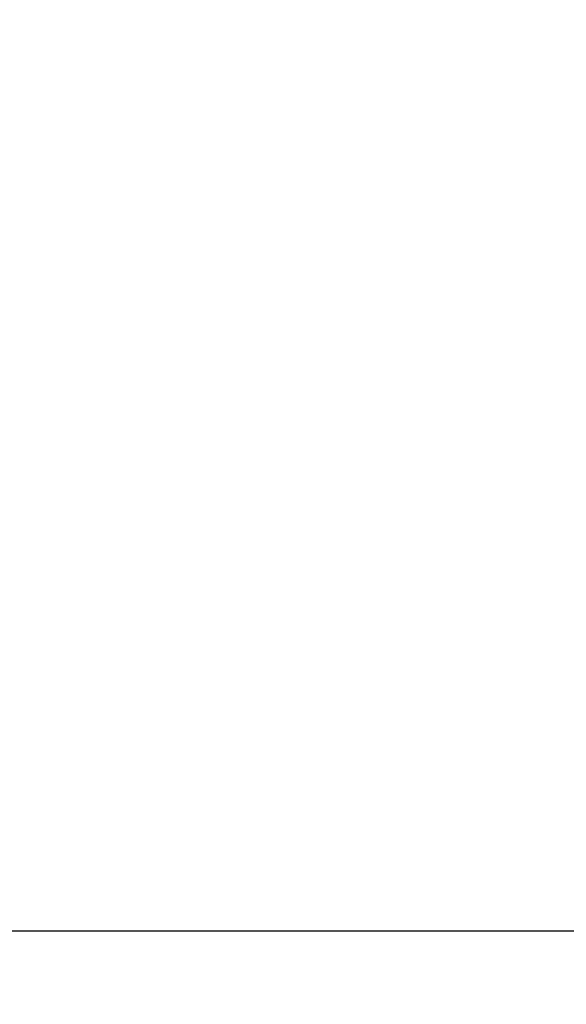
# Model space of a CAD drawing. Units: millimetres. Extents: x 0 to 3750, y 0 to 5000.
# Drawn here: x 2545 to 2581, y 1468 to 1532 of the extents above; entities that cross this region are included whole.
import ezdxf

# ---------------------------------------------------------------- set-up
doc = ezdxf.new("R2010")
doc.units = ezdxf.units.MM
doc.layers.get('Defpoints').update_dxf_attribs({"linetype": 'CONTINUOUS'})
doc.layers.add('Dimension', color=251, linetype='CONTINUOUS')
doc.dimstyles.new('Dimension$0', dxfattribs={"dimtxt": 30, "dimasz": 30, "dimexe": 0.18, "dimexo": 0.0625, "dimgap": 4, "dimtad": 3, "dimtoh": 1, "dimdec": 0, "dimzin": 0, "dimdsep": 46, "dimtxsty": 'Standard', "dimcen": 0.09, "dimclrd": 251, "dimclre": 251, "dimclrt": 251, "dimadec": 0, "dimazin": 0, "dimtfac": 1, "dimtdec": 0, "dimtofl": 0, "dimtmove": 0, "dimatfit": 3, "dimfxl": 1, "dimtfillclr": 3, "dimtolj": 1, "dimtzin": 0, "dimarcsym": 0})

# ---------------------------------------------------------------- blocks, each defined once
blk = doc.blocks.new('*D24')
at = {"layer": 'Defpoints', "color": 0, "lineweight": 18, "transparency": 16777216}
for p in [(2528.128, 1641.777), (2506.926, 1472.311), (2795.142, 1472.311)]:
    blk.add_point(p, dxfattribs=at)
at = {"layer": 'Dimension', "color": 251, "lineweight": -2, "transparency": 16777216}
for p, q in [((2528.19, 1641.777), (2795.322, 1641.777)), ((2795.142, 1611.777), (2795.142, 1502.311)), ((2506.989, 1472.311), (2795.322, 1472.311)), ((2795.142, 1472.311), (2795.142, 1408.311)), ((2795.142, 1408.311), (2531.142, 1408.311))]:
    blk.add_line(p, q, dxfattribs=at)
at = {"layer": 'Dimension', "color": 251, "lineweight": 18, "transparency": 16777216}
for points in [[(2790.142, 1611.777), (2800.142, 1611.777), (2795.142, 1641.777)], [(2790.142, 1502.311), (2800.142, 1502.311), (2795.142, 1472.311)]]:
    blk.add_solid(points, dxfattribs=at)
at = {"layer": 'Dimension', "color": 251, "transparency": 16777216, "insert": (2661.142, 1408.311), "char_height": 30, "attachment_point": 5}
blk.add_mtext('\\A1;169\\P  [6 3/4"]', dxfattribs=at)

msp = doc.modelspace()

# ---------------------------------------------------------------- dimensions: what is measured, and where the dimension line sits
at = {"layer": 'Dimension'}
dim = msp.add_linear_dim(base=(2795.142, 1472.311), p1=(2528.128, 1641.777), p2=(2506.926, 1472.311), angle=90, text='<>[]', dimstyle='Dimension$0', override={"dimpost": '\\X '}, dxfattribs=at)
dim.commit()
dim.dimension.update_dxf_attribs({"geometry": '*D24', "text_midpoint": (2661.142, 1408.311), "dimtype": 160})

doc.saveas('drawing.dxf')
